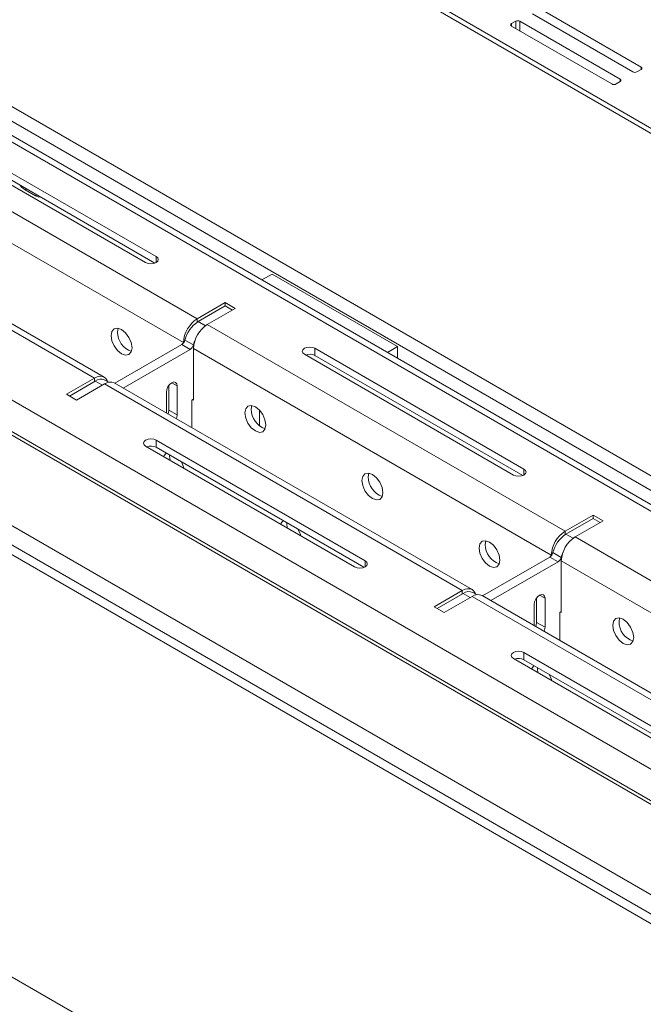
# Model space of a CAD drawing. Units: inches. Extents: x 0 to 297, y 0 to 210.
# Drawn here: x 231 to 239, y 123 to 134 of the extents above; entities that cross this region are included whole.
import ezdxf

# ---------------------------------------------------------------- set-up
doc = ezdxf.new("R2010")
doc.units = ezdxf.units.IN
doc.header["$MEASUREMENT"] = 0

# ---------------------------------------------------------------- blocks, each defined once
blk = doc.blocks.new('block 16')
at = {"color": 7, "lineweight": 9, "true_color": 0xffffff}
blk.add_lwpolyline([(232.505, 130.268), (232.462, 130.293)], dxfattribs=at)
blk = doc.blocks.new('block 22')
at = {"color": 7, "lineweight": 9, "true_color": 0xffffff}
blk.add_lwpolyline([(236.653, 127.874), (236.611, 127.898)], dxfattribs=at)
blk = doc.blocks.new('block 24')
at = {"color": 7, "lineweight": 9, "true_color": 0xffffff}
blk.add_lwpolyline([(248.229, 123.341), (230.987, 133.295)], dxfattribs=at)
blk = doc.blocks.new('block 26')
at = {"color": 7, "lineweight": 9, "true_color": 0xffffff}
blk.add_lwpolyline([(240.749, 125.536), (236.714, 127.865)], dxfattribs=at)
blk = doc.blocks.new('block 27')
at = {"color": 7, "lineweight": 9, "true_color": 0xffffff}
blk.add_lwpolyline([(236.601, 127.931), (232.566, 130.26)], dxfattribs=at)
blk = doc.blocks.new('block 28')
at = {"color": 7, "lineweight": 9, "true_color": 0xffffff}
blk.add_lwpolyline([(232.453, 130.325), (229.258, 132.17)], dxfattribs=at)
blk = doc.blocks.new('block 106')
at = {"color": 7, "lineweight": 9, "true_color": 0xffffff}
blk.add_lwpolyline([(233.154, 129.921), (233.154, 130.157)], dxfattribs=at)
blk = doc.blocks.new('block 107')
at = {"color": 7, "lineweight": 9, "true_color": 0xffffff}
blk.add_lwpolyline([(233.276, 129.901), (233.272, 129.871), (233.266, 129.856)], dxfattribs=at)
blk = doc.blocks.new('block 108')
at = {"color": 7, "lineweight": 9, "true_color": 0xffffff}
blk.add_lwpolyline([(233.276, 130.227), (233.276, 129.901)], dxfattribs=at)
blk = doc.blocks.new('block 109')
at = {"color": 7, "lineweight": 9, "true_color": 0xffffff}
blk.add_lwpolyline([(233.154, 130.157), (233.158, 130.186), (233.172, 130.217), (233.191, 130.244), (233.215, 130.263), (233.238, 130.271), (233.258, 130.267), (233.272, 130.252), (233.276, 130.227)], dxfattribs=at)
blk = doc.blocks.new('block 110')
at = {"color": 7, "lineweight": 9, "true_color": 0xffffff}
blk.add_lwpolyline([(232.667, 130.202), (233.423, 130.639)], dxfattribs=at)
blk = doc.blocks.new('block 111')
at = {"color": 7, "lineweight": 9, "true_color": 0xffffff}
blk.add_open_spline([(233.423, 130.639), (233.441, 130.65), (233.453, 130.668), (233.459, 130.689)], degree=3, dxfattribs=at)
blk = doc.blocks.new('block 112')
at = {"color": 7, "lineweight": 9, "true_color": 0xffffff}
blk.add_open_spline([(233.482, 130.753), (233.472, 130.733), (233.464, 130.711), (233.459, 130.689)], degree=3, dxfattribs=at)
blk = doc.blocks.new('block 113')
at = {"color": 7, "lineweight": 9, "true_color": 0xffffff}
blk.add_lwpolyline([(233.46, 130.078), (233.441, 130.067)], dxfattribs=at)
blk = doc.blocks.new('block 114')
at = {"color": 7, "lineweight": 9, "true_color": 0xffffff}
blk.add_lwpolyline([(233.441, 130.067), (233.441, 129.755)], dxfattribs=at)
blk = doc.blocks.new('block 115')
at = {"color": 7, "lineweight": 9, "true_color": 0xffffff}
blk.add_lwpolyline([(232.352, 130.282), (232.06, 130.113)], dxfattribs=at)
blk = doc.blocks.new('block 116')
at = {"color": 7, "lineweight": 9, "true_color": 0xffffff}
blk.add_open_spline([(232.462, 130.293), (232.426, 130.31), (232.384, 130.305), (232.352, 130.282)], degree=3, dxfattribs=at)
blk = doc.blocks.new('block 117')
at = {"color": 7, "lineweight": 9, "true_color": 0xffffff}
blk.add_lwpolyline([(233.423, 130.639), (233.328, 130.693)], dxfattribs=at)
blk = doc.blocks.new('block 118')
at = {"color": 7, "lineweight": 9, "true_color": 0xffffff}
blk.add_lwpolyline([(232.572, 130.256), (233.328, 130.693)], dxfattribs=at)
blk = doc.blocks.new('block 119')
at = {"color": 7, "lineweight": 9, "true_color": 0xffffff}
blk.add_lwpolyline([(233.364, 130.743), (233.459, 130.689)], dxfattribs=at)
blk = doc.blocks.new('block 120')
at = {"color": 7, "lineweight": 9, "true_color": 0xffffff}
blk.add_open_spline([(233.512, 130.951), (233.438, 130.903), (233.385, 130.829), (233.364, 130.743)], degree=3, dxfattribs=at)
blk = doc.blocks.new('block 121')
at = {"color": 7, "lineweight": 9, "true_color": 0xffffff}
blk.add_open_spline([(233.328, 130.693), (233.347, 130.705), (233.359, 130.723), (233.364, 130.743)], degree=3, dxfattribs=at)
blk = doc.blocks.new('block 122')
at = {"color": 7, "lineweight": 9, "true_color": 0xffffff}
blk.add_lwpolyline([(233.899, 131.082), (233.818, 131.128)], dxfattribs=at)
blk = doc.blocks.new('block 123')
at = {"color": 7, "lineweight": 9, "true_color": 0xffffff}
blk.add_lwpolyline([(233.512, 130.951), (233.818, 131.128)], dxfattribs=at)
blk = doc.blocks.new('block 124')
at = {"color": 7, "lineweight": 9, "true_color": 0xffffff}
blk.add_lwpolyline([(233.276, 129.901), (233.182, 129.955)], dxfattribs=at)
blk = doc.blocks.new('block 125')
at = {"color": 7, "lineweight": 9, "true_color": 0xffffff}
blk.add_lwpolyline([(233.182, 130.233), (233.182, 129.955)], dxfattribs=at)
blk = doc.blocks.new('block 126')
at = {"color": 7, "lineweight": 9, "true_color": 0xffffff}
blk.add_lwpolyline([(233.182, 129.955), (233.177, 129.925), (233.172, 129.91)], dxfattribs=at)
blk = doc.blocks.new('block 165')
at = {"color": 7, "lineweight": 9, "true_color": 0xffffff}
blk.add_lwpolyline([(226.12, 140.291), (248.229, 127.528)], dxfattribs=at)
blk = doc.blocks.new('block 167')
at = {"color": 7, "lineweight": 9, "true_color": 0xffffff}
blk.add_lwpolyline([(248.229, 123.664), (230.268, 134.032)], dxfattribs=at)
blk = doc.blocks.new('block 171')
at = {"color": 7, "lineweight": 9, "true_color": 0xffffff}
blk.add_lwpolyline([(248.135, 120.017), (227.063, 132.181)], dxfattribs=at)
blk = doc.blocks.new('block 174')
at = {"color": 7, "lineweight": 9, "true_color": 0xffffff}
blk.add_lwpolyline([(248.229, 123.5), (230.268, 133.869)], dxfattribs=at)
blk = doc.blocks.new('block 215')
at = {"color": 7, "lineweight": 9, "true_color": 0xffffff}
blk.add_lwpolyline([(237.302, 127.526), (237.302, 127.762)], dxfattribs=at)
blk = doc.blocks.new('block 216')
at = {"color": 7, "lineweight": 9, "true_color": 0xffffff}
blk.add_lwpolyline([(237.425, 127.506), (237.42, 127.476), (237.414, 127.461)], dxfattribs=at)
blk = doc.blocks.new('block 217')
at = {"color": 7, "lineweight": 9, "true_color": 0xffffff}
blk.add_lwpolyline([(237.425, 127.833), (237.425, 127.506)], dxfattribs=at)
blk = doc.blocks.new('block 218')
at = {"color": 7, "lineweight": 9, "true_color": 0xffffff}
blk.add_lwpolyline([(237.302, 127.762), (237.306, 127.792), (237.32, 127.822), (237.34, 127.849), (237.363, 127.868), (237.387, 127.876), (237.407, 127.872), (237.42, 127.857), (237.425, 127.833)], dxfattribs=at)
blk = doc.blocks.new('block 219')
at = {"color": 7, "lineweight": 9, "true_color": 0xffffff}
blk.add_lwpolyline([(236.815, 127.807), (237.571, 128.244)], dxfattribs=at)
blk = doc.blocks.new('block 220')
at = {"color": 7, "lineweight": 9, "true_color": 0xffffff}
blk.add_open_spline([(237.571, 128.244), (237.589, 128.256), (237.602, 128.273), (237.607, 128.294)], degree=3, dxfattribs=at)
blk = doc.blocks.new('block 221')
at = {"color": 7, "lineweight": 9, "true_color": 0xffffff}
blk.add_open_spline([(237.63, 128.358), (237.62, 128.338), (237.612, 128.316), (237.607, 128.294)], degree=3, dxfattribs=at)
blk = doc.blocks.new('block 222')
at = {"color": 7, "lineweight": 9, "true_color": 0xffffff}
blk.add_lwpolyline([(237.608, 127.683), (237.59, 127.672)], dxfattribs=at)
blk = doc.blocks.new('block 223')
at = {"color": 7, "lineweight": 9, "true_color": 0xffffff}
blk.add_lwpolyline([(237.59, 127.672), (237.59, 127.36)], dxfattribs=at)
blk = doc.blocks.new('block 224')
at = {"color": 7, "lineweight": 9, "true_color": 0xffffff}
blk.add_lwpolyline([(236.501, 127.887), (236.208, 127.718)], dxfattribs=at)
blk = doc.blocks.new('block 225')
at = {"color": 7, "lineweight": 9, "true_color": 0xffffff}
blk.add_open_spline([(236.611, 127.898), (236.575, 127.915), (236.532, 127.911), (236.501, 127.887)], degree=3, dxfattribs=at)
blk = doc.blocks.new('block 226')
at = {"color": 7, "lineweight": 9, "true_color": 0xffffff}
blk.add_lwpolyline([(237.571, 128.244), (237.477, 128.298)], dxfattribs=at)
blk = doc.blocks.new('block 227')
at = {"color": 7, "lineweight": 9, "true_color": 0xffffff}
blk.add_lwpolyline([(236.72, 127.862), (237.477, 128.298)], dxfattribs=at)
blk = doc.blocks.new('block 228')
at = {"color": 7, "lineweight": 9, "true_color": 0xffffff}
blk.add_lwpolyline([(237.513, 128.349), (237.607, 128.294)], dxfattribs=at)
blk = doc.blocks.new('block 229')
at = {"color": 7, "lineweight": 9, "true_color": 0xffffff}
blk.add_open_spline([(237.66, 128.556), (237.586, 128.509), (237.533, 128.434), (237.513, 128.349)], degree=3, dxfattribs=at)
blk = doc.blocks.new('block 230')
at = {"color": 7, "lineweight": 9, "true_color": 0xffffff}
blk.add_open_spline([(237.477, 128.298), (237.495, 128.31), (237.508, 128.328), (237.513, 128.349)], degree=3, dxfattribs=at)
blk = doc.blocks.new('block 231')
at = {"color": 7, "lineweight": 9, "true_color": 0xffffff}
blk.add_lwpolyline([(238.047, 128.687), (237.967, 128.733)], dxfattribs=at)
blk = doc.blocks.new('block 232')
at = {"color": 7, "lineweight": 9, "true_color": 0xffffff}
blk.add_lwpolyline([(237.66, 128.556), (237.967, 128.733)], dxfattribs=at)
blk = doc.blocks.new('block 233')
at = {"color": 7, "lineweight": 9, "true_color": 0xffffff}
blk.add_lwpolyline([(237.425, 127.506), (237.33, 127.56)], dxfattribs=at)
blk = doc.blocks.new('block 234')
at = {"color": 7, "lineweight": 9, "true_color": 0xffffff}
blk.add_lwpolyline([(237.33, 127.838), (237.33, 127.56)], dxfattribs=at)
blk = doc.blocks.new('block 235')
at = {"color": 7, "lineweight": 9, "true_color": 0xffffff}
blk.add_lwpolyline([(237.33, 127.56), (237.326, 127.531), (237.32, 127.516)], dxfattribs=at)
blk = doc.blocks.new('block 236')
at = {"color": 7, "lineweight": 9, "true_color": 0xffffff}
blk.add_lwpolyline([(228.36, 131.83), (247.527, 120.765)], dxfattribs=at)
blk = doc.blocks.new('block 237')
at = {"color": 7, "lineweight": 9, "true_color": 0xffffff}
blk.add_lwpolyline([(228.204, 131.561), (247.371, 120.496)], dxfattribs=at)
blk = doc.blocks.new('block 246')
at = {"color": 7, "lineweight": 9, "true_color": 0xffffff}
blk.add_lwpolyline([(232.343, 130.315), (232.027, 130.132)], dxfattribs=at)
blk = doc.blocks.new('block 247')
at = {"color": 7, "lineweight": 9, "true_color": 0xffffff}
blk.add_lwpolyline([(232.027, 130.132), (232.14, 130.067)], dxfattribs=at)
blk = doc.blocks.new('block 248')
at = {"color": 7, "lineweight": 9, "true_color": 0xffffff}
blk.add_lwpolyline([(232.14, 130.067), (232.456, 130.249)], dxfattribs=at)
blk = doc.blocks.new('block 249')
at = {"color": 7, "lineweight": 9, "true_color": 0xffffff}
blk.add_lwpolyline([(232.456, 130.249), (236.491, 127.92)], dxfattribs=at)
blk = doc.blocks.new('block 250')
at = {"color": 7, "lineweight": 9, "true_color": 0xffffff}
blk.add_lwpolyline([(236.491, 127.92), (236.175, 127.737)], dxfattribs=at)
blk = doc.blocks.new('block 251')
at = {"color": 7, "lineweight": 9, "true_color": 0xffffff}
blk.add_lwpolyline([(236.175, 127.737), (236.288, 127.672)], dxfattribs=at)
blk = doc.blocks.new('block 252')
at = {"color": 7, "lineweight": 9, "true_color": 0xffffff}
blk.add_lwpolyline([(236.288, 127.672), (236.604, 127.854)], dxfattribs=at)
blk = doc.blocks.new('block 253')
at = {"color": 7, "lineweight": 9, "true_color": 0xffffff}
blk.add_lwpolyline([(236.604, 127.854), (240.64, 125.525)], dxfattribs=at)
blk = doc.blocks.new('block 262')
at = {"color": 7, "lineweight": 9, "true_color": 0xffffff}
blk.add_lwpolyline([(229.038, 132.222), (232.343, 130.315)], dxfattribs=at)
blk = doc.blocks.new('block 263')
at = {"color": 7, "lineweight": 9, "true_color": 0xffffff}
blk.add_lwpolyline([(235.395, 128.256), (233.038, 129.617)], dxfattribs=at)
blk = doc.blocks.new('block 264')
at = {"color": 7, "lineweight": 9, "true_color": 0xffffff}
blk.add_lwpolyline([(233.038, 129.617), (233.011, 129.627), (232.979, 129.631), (232.947, 129.627), (232.92, 129.617), (232.902, 129.601), (232.896, 129.582), (232.902, 129.564), (232.92, 129.549)], dxfattribs=at)
blk = doc.blocks.new('block 265')
at = {"color": 7, "lineweight": 9, "true_color": 0xffffff}
blk.add_lwpolyline([(232.92, 129.549), (235.277, 128.188)], dxfattribs=at)
blk = doc.blocks.new('block 266')
at = {"color": 7, "lineweight": 9, "true_color": 0xffffff}
blk.add_lwpolyline([(235.277, 128.188), (235.304, 128.177), (235.336, 128.174), (235.368, 128.177), (235.395, 128.188), (235.413, 128.203), (235.42, 128.222), (235.413, 128.24), (235.395, 128.256)], dxfattribs=at)
blk = doc.blocks.new('block 271')
at = {"color": 7, "lineweight": 9, "true_color": 0xffffff}
blk.add_lwpolyline([(237.187, 127.222), (237.159, 127.232), (237.128, 127.236), (237.096, 127.232), (237.069, 127.222), (237.05, 127.206), (237.044, 127.188), (237.05, 127.169), (237.069, 127.154)], dxfattribs=at)
blk = doc.blocks.new('block 272')
at = {"color": 7, "lineweight": 9, "true_color": 0xffffff}
blk.add_lwpolyline([(237.069, 127.154), (239.426, 125.793)], dxfattribs=at)
blk = doc.blocks.new('block 274')
at = {"color": 7, "lineweight": 9, "true_color": 0xffffff}
blk.add_lwpolyline([(239.543, 125.861), (237.187, 127.222)], dxfattribs=at)
blk = doc.blocks.new('block 285')
at = {"color": 7, "lineweight": 9, "true_color": 0xffffff}
blk.add_lwpolyline([(237.499, 126.905), (237.496, 126.918), (237.471, 126.976)], dxfattribs=at)
blk = doc.blocks.new('block 286')
at = {"color": 7, "lineweight": 9, "true_color": 0xffffff}
blk.add_open_spline([(237.303, 127.073), (237.289, 127.065), (237.279, 127.051), (237.274, 127.035)], degree=3, dxfattribs=at)
blk = doc.blocks.new('block 287')
at = {"color": 7, "lineweight": 9, "true_color": 0xffffff}
blk.add_lwpolyline([(233.351, 129.3), (233.347, 129.313), (233.323, 129.371)], dxfattribs=at)
blk = doc.blocks.new('block 288')
at = {"color": 7, "lineweight": 9, "true_color": 0xffffff}
blk.add_open_spline([(233.155, 129.468), (233.141, 129.459), (233.131, 129.446), (233.126, 129.43)], degree=3, dxfattribs=at)
blk = doc.blocks.new('block 289')
at = {"color": 7, "lineweight": 9, "true_color": 0xffffff}
blk.add_lwpolyline([(234.671, 128.538), (234.667, 128.551), (234.642, 128.609)], dxfattribs=at)
blk = doc.blocks.new('block 290')
at = {"color": 7, "lineweight": 9, "true_color": 0xffffff}
blk.add_open_spline([(234.475, 128.706), (234.461, 128.698), (234.45, 128.684), (234.446, 128.668)], degree=3, dxfattribs=at)
blk = doc.blocks.new('block 309')
at = {"color": 7, "lineweight": 9, "true_color": 0xffffff}
blk.add_lwpolyline([(237.187, 129.29), (234.829, 130.651)], dxfattribs=at)
blk = doc.blocks.new('block 310')
at = {"color": 7, "lineweight": 9, "true_color": 0xffffff}
blk.add_lwpolyline([(234.829, 130.651), (234.803, 130.661), (234.771, 130.665), (234.738, 130.661), (234.712, 130.651), (234.694, 130.635), (234.687, 130.617), (234.694, 130.598), (234.712, 130.583)], dxfattribs=at)
blk = doc.blocks.new('block 311')
at = {"color": 7, "lineweight": 9, "true_color": 0xffffff}
blk.add_lwpolyline([(234.712, 130.583), (237.069, 129.222)], dxfattribs=at)
blk = doc.blocks.new('block 312')
at = {"color": 7, "lineweight": 9, "true_color": 0xffffff}
blk.add_lwpolyline([(237.069, 129.222), (237.096, 129.212), (237.128, 129.208), (237.159, 129.212), (237.187, 129.222), (237.204, 129.238), (237.211, 129.256), (237.204, 129.274), (237.187, 129.29)], dxfattribs=at)
blk = doc.blocks.new('block 313')
at = {"color": 7, "lineweight": 9, "true_color": 0xffffff}
blk.add_lwpolyline([(233.038, 131.685), (231.388, 132.637)], dxfattribs=at)
blk = doc.blocks.new('block 315')
at = {"color": 7, "lineweight": 9, "true_color": 0xffffff}
blk.add_lwpolyline([(231.27, 132.569), (232.92, 131.617)], dxfattribs=at)
blk = doc.blocks.new('block 316')
at = {"color": 7, "lineweight": 9, "true_color": 0xffffff}
blk.add_lwpolyline([(232.92, 131.617), (232.947, 131.606), (232.979, 131.603), (233.011, 131.606), (233.038, 131.617), (233.056, 131.632), (233.062, 131.651), (233.056, 131.669), (233.038, 131.685)], dxfattribs=at)
blk = doc.blocks.new('block 317')
at = {"color": 7, "lineweight": 9, "true_color": 0xffffff}
blk.add_lwpolyline([(237.764, 128.524), (238.08, 128.706)], dxfattribs=at)
blk = doc.blocks.new('block 318')
at = {"color": 7, "lineweight": 9, "true_color": 0xffffff}
blk.add_lwpolyline([(238.08, 128.706), (237.967, 128.771)], dxfattribs=at)
blk = doc.blocks.new('block 319')
at = {"color": 7, "lineweight": 9, "true_color": 0xffffff}
blk.add_lwpolyline([(237.967, 128.771), (237.651, 128.589)], dxfattribs=at)
blk = doc.blocks.new('block 320')
at = {"color": 7, "lineweight": 9, "true_color": 0xffffff}
blk.add_lwpolyline([(233.616, 130.919), (237.651, 128.589)], dxfattribs=at)
blk = doc.blocks.new('block 321')
at = {"color": 7, "lineweight": 9, "true_color": 0xffffff}
blk.add_lwpolyline([(233.616, 130.919), (233.931, 131.101)], dxfattribs=at)
blk = doc.blocks.new('block 322')
at = {"color": 7, "lineweight": 9, "true_color": 0xffffff}
blk.add_lwpolyline([(233.931, 131.101), (233.818, 131.166)], dxfattribs=at)
blk = doc.blocks.new('block 323')
at = {"color": 7, "lineweight": 9, "true_color": 0xffffff}
blk.add_lwpolyline([(233.818, 131.166), (233.502, 130.984)], dxfattribs=at)
blk = doc.blocks.new('block 324')
at = {"color": 7, "lineweight": 9, "true_color": 0xffffff}
blk.add_lwpolyline([(230.198, 132.892), (233.502, 130.984)], dxfattribs=at)
blk = doc.blocks.new('block 332')
at = {"color": 7, "lineweight": 9, "true_color": 0xffffff}
blk.add_lwpolyline([(237.764, 128.524), (241.799, 126.194)], dxfattribs=at)
blk = doc.blocks.new('block 340')
at = {"color": 7, "lineweight": 9, "true_color": 0xffffff}
blk.add_lwpolyline([(236.915, 128.263), (236.906, 128.32), (236.881, 128.379), (236.843, 128.43), (236.798, 128.467), (236.752, 128.482), (236.714, 128.475), (236.689, 128.446), (236.68, 128.399), (236.689, 128.341), (236.714, 128.282), (236.752, 128.231), (236.798, 128.195), (236.843, 128.179), (236.881, 128.186), (236.906, 128.216), (236.915, 128.263)], dxfattribs=at)
blk = doc.blocks.new('block 341')
at = {"color": 7, "lineweight": 9, "true_color": 0xffffff}
blk.add_lwpolyline([(235.596, 129.025), (235.587, 129.082), (235.561, 129.141), (235.523, 129.192), (235.477, 129.229), (235.433, 129.244), (235.394, 129.237), (235.369, 129.207), (235.36, 129.161), (235.369, 129.103), (235.394, 129.044), (235.433, 128.993), (235.477, 128.956), (235.523, 128.941), (235.561, 128.948), (235.587, 128.978), (235.596, 129.025)], dxfattribs=at)
blk = doc.blocks.new('block 342')
at = {"color": 7, "lineweight": 9, "true_color": 0xffffff}
blk.add_lwpolyline([(234.275, 129.787), (234.266, 129.844), (234.241, 129.903), (234.203, 129.954), (234.158, 129.991), (234.112, 130.006), (234.074, 129.999), (234.049, 129.97), (234.04, 129.923), (234.049, 129.865), (234.074, 129.806), (234.112, 129.755), (234.158, 129.719), (234.203, 129.703), (234.241, 129.71), (234.266, 129.74), (234.275, 129.787)], dxfattribs=at)
blk = doc.blocks.new('block 343')
at = {"color": 7, "lineweight": 9, "true_color": 0xffffff}
blk.add_lwpolyline([(238.424, 127.392), (238.415, 127.449), (238.389, 127.508), (238.351, 127.559), (238.306, 127.596), (238.261, 127.612), (238.223, 127.604), (238.197, 127.575), (238.188, 127.528), (238.197, 127.471), (238.223, 127.412), (238.261, 127.36), (238.306, 127.324), (238.351, 127.308), (238.389, 127.315), (238.415, 127.345), (238.424, 127.392)], dxfattribs=at)
blk = doc.blocks.new('block 345')
at = {"color": 7, "lineweight": 9, "true_color": 0xffffff}
blk.add_lwpolyline([(232.767, 130.657), (232.758, 130.715), (232.732, 130.774), (232.694, 130.825), (232.649, 130.861), (232.604, 130.877), (232.566, 130.87), (232.54, 130.84), (232.531, 130.793), (232.54, 130.736), (232.566, 130.677), (232.604, 130.626), (232.649, 130.589), (232.694, 130.574), (232.732, 130.581), (232.758, 130.61), (232.767, 130.657)], dxfattribs=at)
blk = doc.blocks.new('block 347')
at = {"color": 7, "lineweight": 9, "true_color": 0xffffff}
blk.add_lwpolyline([(230.198, 132.532), (233.347, 130.715)], dxfattribs=at)
blk = doc.blocks.new('block 348')
at = {"color": 7, "lineweight": 9, "true_color": 0xffffff}
blk.add_lwpolyline([(233.347, 130.715), (233.347, 130.709)], dxfattribs=at)
blk = doc.blocks.new('block 349')
at = {"color": 7, "lineweight": 9, "true_color": 0xffffff}
blk.add_lwpolyline([(233.46, 130.067), (233.451, 130.072)], dxfattribs=at)
blk = doc.blocks.new('block 350')
at = {"color": 7, "lineweight": 9, "true_color": 0xffffff}
blk.add_lwpolyline([(233.46, 130.067), (233.46, 130.649)], dxfattribs=at)
blk = doc.blocks.new('block 351')
at = {"color": 7, "lineweight": 9, "true_color": 0xffffff}
blk.add_lwpolyline([(233.46, 130.649), (237.495, 128.32)], dxfattribs=at)
blk = doc.blocks.new('block 352')
at = {"color": 7, "lineweight": 9, "true_color": 0xffffff}
blk.add_lwpolyline([(237.495, 128.32), (237.495, 128.314)], dxfattribs=at)
blk = doc.blocks.new('block 353')
at = {"color": 7, "lineweight": 9, "true_color": 0xffffff}
blk.add_lwpolyline([(237.608, 127.672), (237.599, 127.677)], dxfattribs=at)
blk = doc.blocks.new('block 354')
at = {"color": 7, "lineweight": 9, "true_color": 0xffffff}
blk.add_lwpolyline([(237.608, 127.672), (237.608, 128.255)], dxfattribs=at)
blk = doc.blocks.new('block 355')
at = {"color": 7, "lineweight": 9, "true_color": 0xffffff}
blk.add_lwpolyline([(237.608, 128.255), (241.643, 125.925)], dxfattribs=at)
blk = doc.blocks.new('block 364')
at = {"color": 7, "lineweight": 9, "true_color": 0xffffff}
blk.add_lwpolyline([(231.56, 132.437), (231.522, 132.468), (231.506, 132.488)], dxfattribs=at)
blk = doc.blocks.new('block 365')
at = {"color": 7, "lineweight": 9, "true_color": 0xffffff}
blk.add_lwpolyline([(231.678, 132.369), (231.56, 132.437)], dxfattribs=at)
blk = doc.blocks.new('block 366')
at = {"color": 7, "lineweight": 9, "true_color": 0xffffff}
blk.add_lwpolyline([(231.733, 132.357), (231.716, 132.356), (231.678, 132.369)], dxfattribs=at)
blk = doc.blocks.new('block 389')
at = {"color": 7, "lineweight": 9, "true_color": 0xffffff}
blk.add_open_spline([(236.714, 127.865), (236.678, 127.882), (236.636, 127.877), (236.604, 127.854)], degree=3, dxfattribs=at)
blk = doc.blocks.new('block 392')
at = {"color": 7, "lineweight": 9, "true_color": 0xffffff}
blk.add_lwpolyline([(237.187, 127.14), (237.187, 127.222)], dxfattribs=at)
blk = doc.blocks.new('block 393')
at = {"color": 7, "lineweight": 9, "true_color": 0xffffff}
blk.add_lwpolyline([(239.531, 125.787), (237.187, 127.14)], dxfattribs=at)
blk = doc.blocks.new('block 395')
at = {"color": 7, "lineweight": 9, "true_color": 0xffffff}
blk.add_open_spline([(237.764, 128.524), (237.671, 128.465), (237.613, 128.364), (237.608, 128.255)], degree=3, dxfattribs=at)
blk = doc.blocks.new('block 401')
at = {"color": 7, "lineweight": 9, "true_color": 0xffffff}
blk.add_open_spline([(237.187, 127.14), (237.154, 127.157), (237.116, 127.159), (237.081, 127.146)], degree=3, dxfattribs=at)
blk = doc.blocks.new('block 404')
at = {"color": 7, "lineweight": 9, "true_color": 0xffffff}
blk.add_lwpolyline([(237.345, 126.994), (237.34, 127.038), (237.34, 127.051)], dxfattribs=at)
blk = doc.blocks.new('block 405')
at = {"color": 7, "lineweight": 9, "true_color": 0xffffff}
blk.add_lwpolyline([(236.639, 127.882), (236.635, 127.892), (236.621, 127.915), (236.601, 127.931), (236.577, 127.939), (236.551, 127.941), (236.522, 127.934), (236.491, 127.92)], dxfattribs=at)
blk = doc.blocks.new('block 406')
at = {"color": 7, "lineweight": 9, "true_color": 0xffffff}
blk.add_open_spline([(232.566, 130.26), (232.53, 130.276), (232.488, 130.272), (232.456, 130.249)], degree=3, dxfattribs=at)
blk = doc.blocks.new('block 407')
at = {"color": 7, "lineweight": 9, "true_color": 0xffffff}
blk.add_lwpolyline([(238.259, 127.569), (238.266, 127.611)], dxfattribs=at)
blk = doc.blocks.new('block 408')
at = {"color": 7, "lineweight": 9, "true_color": 0xffffff}
blk.add_open_spline([(238.259, 127.569), (238.259, 127.469), (238.323, 127.381), (238.417, 127.35)], degree=3, dxfattribs=at)
blk = doc.blocks.new('block 410')
at = {"color": 7, "lineweight": 9, "true_color": 0xffffff}
blk.add_lwpolyline([(233.038, 129.535), (233.038, 129.617)], dxfattribs=at)
blk = doc.blocks.new('block 411')
at = {"color": 7, "lineweight": 9, "true_color": 0xffffff}
blk.add_lwpolyline([(235.382, 128.182), (233.038, 129.535)], dxfattribs=at)
blk = doc.blocks.new('block 412')
at = {"color": 7, "lineweight": 9, "true_color": 0xffffff}
blk.add_open_spline([(237.651, 128.589), (237.558, 128.53), (237.5, 128.43), (237.495, 128.32)], degree=3, dxfattribs=at)
blk = doc.blocks.new('block 413')
at = {"color": 7, "lineweight": 9, "true_color": 0xffffff}
blk.add_open_spline([(233.616, 130.919), (233.523, 130.86), (233.465, 130.759), (233.46, 130.649)], degree=3, dxfattribs=at)
blk = doc.blocks.new('block 414')
at = {"color": 7, "lineweight": 9, "true_color": 0xffffff}
blk.add_lwpolyline([(237.967, 128.733), (237.967, 128.771)], dxfattribs=at)
blk = doc.blocks.new('block 415')
at = {"color": 7, "lineweight": 9, "true_color": 0xffffff}
blk.add_lwpolyline([(236.75, 128.44), (236.757, 128.482)], dxfattribs=at)
blk = doc.blocks.new('block 416')
at = {"color": 7, "lineweight": 9, "true_color": 0xffffff}
blk.add_open_spline([(236.75, 128.44), (236.751, 128.34), (236.814, 128.252), (236.908, 128.22)], degree=3, dxfattribs=at)
blk = doc.blocks.new('block 417')
at = {"color": 7, "lineweight": 9, "true_color": 0xffffff}
blk.add_lwpolyline([(234.517, 128.627), (234.511, 128.671), (234.512, 128.684)], dxfattribs=at)
blk = doc.blocks.new('block 418')
at = {"color": 7, "lineweight": 9, "true_color": 0xffffff}
blk.add_lwpolyline([(234.829, 130.569), (234.829, 130.651)], dxfattribs=at)
blk = doc.blocks.new('block 419')
at = {"color": 7, "lineweight": 9, "true_color": 0xffffff}
blk.add_lwpolyline([(237.173, 129.216), (234.829, 130.569)], dxfattribs=at)
blk = doc.blocks.new('block 420')
at = {"color": 7, "lineweight": 9, "true_color": 0xffffff}
blk.add_open_spline([(233.038, 129.535), (233.006, 129.551), (232.967, 129.554), (232.933, 129.541)], degree=3, dxfattribs=at)
blk = doc.blocks.new('block 421')
at = {"color": 7, "lineweight": 9, "true_color": 0xffffff}
blk.add_lwpolyline([(235.431, 129.201), (235.437, 129.244)], dxfattribs=at)
blk = doc.blocks.new('block 422')
at = {"color": 7, "lineweight": 9, "true_color": 0xffffff}
blk.add_open_spline([(235.431, 129.201), (235.431, 129.102), (235.494, 129.014), (235.588, 128.982)], degree=3, dxfattribs=at)
blk = doc.blocks.new('block 423')
at = {"color": 7, "lineweight": 9, "true_color": 0xffffff}
blk.add_lwpolyline([(233.197, 129.389), (233.191, 129.433), (233.192, 129.446)], dxfattribs=at)
blk = doc.blocks.new('block 424')
at = {"color": 7, "lineweight": 9, "true_color": 0xffffff}
blk.add_lwpolyline([(232.491, 130.276), (232.486, 130.287), (232.472, 130.309), (232.453, 130.325), (232.429, 130.334), (232.402, 130.335), (232.373, 130.329), (232.343, 130.315)], dxfattribs=at)
blk = doc.blocks.new('block 425')
at = {"color": 7, "lineweight": 9, "true_color": 0xffffff}
blk.add_lwpolyline([(234.11, 129.963), (234.118, 130.006)], dxfattribs=at)
blk = doc.blocks.new('block 426')
at = {"color": 7, "lineweight": 9, "true_color": 0xffffff}
blk.add_open_spline([(234.11, 129.963), (234.111, 129.864), (234.175, 129.776), (234.269, 129.744)], degree=3, dxfattribs=at)
blk = doc.blocks.new('block 427')
at = {"color": 7, "lineweight": 9, "true_color": 0xffffff}
blk.add_open_spline([(234.829, 130.569), (234.797, 130.586), (234.759, 130.588), (234.725, 130.575)], degree=3, dxfattribs=at)
blk = doc.blocks.new('block 430')
at = {"color": 7, "lineweight": 9, "true_color": 0xffffff}
blk.add_open_spline([(233.502, 130.984), (233.41, 130.925), (233.352, 130.824), (233.347, 130.715)], degree=3, dxfattribs=at)
blk = doc.blocks.new('block 432')
at = {"color": 7, "lineweight": 9, "true_color": 0xffffff}
blk.add_lwpolyline([(233.818, 131.128), (233.818, 131.166)], dxfattribs=at)
blk = doc.blocks.new('block 433')
at = {"color": 7, "lineweight": 9, "true_color": 0xffffff}
blk.add_lwpolyline([(232.602, 130.834), (232.609, 130.877)], dxfattribs=at)
blk = doc.blocks.new('block 434')
at = {"color": 7, "lineweight": 9, "true_color": 0xffffff}
blk.add_open_spline([(232.602, 130.834), (232.603, 130.735), (232.666, 130.647), (232.76, 130.615)], degree=3, dxfattribs=at)
blk = doc.blocks.new('block 438')
at = {"color": 7, "lineweight": 9, "true_color": 0xffffff}
blk.add_lwpolyline([(233.025, 131.611), (231.388, 132.556)], dxfattribs=at)
blk = doc.blocks.new('block 442')
at = {"color": 7, "lineweight": 9, "true_color": 0xffffff}
blk.add_lwpolyline([(235.646, 130.605), (235.761, 130.671)], dxfattribs=at)
blk = doc.blocks.new('block 443')
at = {"color": 7, "lineweight": 9, "true_color": 0xffffff}
blk.add_lwpolyline([(234.232, 131.421), (234.346, 131.487)], dxfattribs=at)
blk = doc.blocks.new('block 444')
at = {"color": 7, "lineweight": 9, "true_color": 0xffffff}
blk.add_lwpolyline([(235.761, 130.671), (234.346, 131.487)], dxfattribs=at)
blk = doc.blocks.new('block 445')
at = {"color": 7, "lineweight": 9, "true_color": 0xffffff}
blk.add_lwpolyline([(234.205, 129.952), (234.205, 129.776)], dxfattribs=at)
blk = doc.blocks.new('block 446')
at = {"color": 7, "lineweight": 9, "true_color": 0xffffff}
blk.add_lwpolyline([(235.761, 130.539), (235.761, 130.671)], dxfattribs=at)
blk = doc.blocks.new('block 447')
at = {"color": 7, "lineweight": 9, "true_color": 0xffffff}
blk.add_lwpolyline([(248.229, 118.616), (214.37, 138.162)], dxfattribs=at)
blk = doc.blocks.new('block 449')
at = {"color": 7, "lineweight": 9, "true_color": 0xffffff}
blk.add_lwpolyline([(214.37, 138.271), (248.229, 118.725)], dxfattribs=at)
blk = doc.blocks.new('block 451')
at = {"color": 7, "lineweight": 9, "true_color": 0xffffff}
blk.add_lwpolyline([(248.229, 118.943), (214.559, 138.38)], dxfattribs=at)
blk = doc.blocks.new('block 738')
at = {"color": 7, "lineweight": 9, "true_color": 0xffffff}
blk.add_lwpolyline([(214.205, 133.495), (248.229, 113.853)], dxfattribs=at)
blk = doc.blocks.new('block 740')
at = {"color": 7, "lineweight": 9, "true_color": 0xffffff}
blk.add_lwpolyline([(248.229, 127.582), (226.097, 140.359)], dxfattribs=at)
blk = doc.blocks.new('block 776')
at = {"color": 7, "lineweight": 9, "true_color": 0xffffff}
blk.add_lwpolyline([(237.094, 134.337), (237.047, 134.31)], dxfattribs=at)
blk = doc.blocks.new('block 777')
at = {"color": 7, "lineweight": 9, "true_color": 0xffffff}
blk.add_open_spline([(237.047, 134.31), (237.039, 134.307), (237.035, 134.299), (237.038, 134.291), (237.04, 134.287), (237.043, 134.284), (237.047, 134.283)], degree=3, knots=[0, 0, 0, 0, 1, 1, 1, 2, 2, 2, 2], dxfattribs=at)
blk = doc.blocks.new('block 778')
at = {"color": 7, "lineweight": 9, "true_color": 0xffffff}
blk.add_lwpolyline([(237.047, 134.283), (238.178, 133.63)], dxfattribs=at)
blk = doc.blocks.new('block 779')
at = {"color": 7, "lineweight": 9, "true_color": 0xffffff}
blk.add_open_spline([(238.178, 133.63), (238.193, 133.622), (238.21, 133.622), (238.225, 133.63)], degree=3, dxfattribs=at)
blk = doc.blocks.new('block 780')
at = {"color": 7, "lineweight": 9, "true_color": 0xffffff}
blk.add_lwpolyline([(238.225, 133.63), (238.272, 133.657)], dxfattribs=at)
blk = doc.blocks.new('block 781')
at = {"color": 7, "lineweight": 9, "true_color": 0xffffff}
blk.add_open_spline([(238.272, 133.657), (238.28, 133.66), (238.283, 133.668), (238.281, 133.676), (238.279, 133.68), (238.276, 133.682), (238.272, 133.684)], degree=3, knots=[0, 0, 0, 0, 1, 1, 1, 2, 2, 2, 2], dxfattribs=at)
blk = doc.blocks.new('block 782')
at = {"color": 7, "lineweight": 9, "true_color": 0xffffff}
blk.add_lwpolyline([(238.272, 133.684), (237.141, 134.337)], dxfattribs=at)
blk = doc.blocks.new('block 783')
at = {"color": 7, "lineweight": 9, "true_color": 0xffffff}
blk.add_open_spline([(237.141, 134.337), (237.126, 134.345), (237.109, 134.345), (237.094, 134.337)], degree=3, dxfattribs=at)
blk = doc.blocks.new('block 869')
at = {"color": 7, "lineweight": 9, "true_color": 0xffffff}
blk.add_lwpolyline([(238.461, 133.766), (238.508, 133.793)], dxfattribs=at)
blk = doc.blocks.new('block 870')
at = {"color": 7, "lineweight": 9, "true_color": 0xffffff}
blk.add_open_spline([(238.508, 133.793), (238.516, 133.796), (238.519, 133.804), (238.516, 133.812), (238.515, 133.815), (238.512, 133.819), (238.508, 133.82)], degree=3, knots=[0, 0, 0, 0, 1, 1, 1, 2, 2, 2, 2], dxfattribs=at)
blk = doc.blocks.new('block 871')
at = {"color": 7, "lineweight": 9, "true_color": 0xffffff}
blk.add_lwpolyline([(238.508, 133.82), (237.377, 134.473)], dxfattribs=at)
blk = doc.blocks.new('block 875')
at = {"color": 7, "lineweight": 9, "true_color": 0xffffff}
blk.add_lwpolyline([(237.282, 134.419), (238.414, 133.766)], dxfattribs=at)
blk = doc.blocks.new('block 876')
at = {"color": 7, "lineweight": 9, "true_color": 0xffffff}
blk.add_open_spline([(238.414, 133.766), (238.429, 133.758), (238.446, 133.758), (238.461, 133.766)], degree=3, dxfattribs=at)
blk = doc.blocks.new('block 1052')
at = {"color": 8, "lineweight": 9, "true_color": 0x808080}
blk.add_lwpolyline([(232.432, 130.236), (232.352, 130.282)], dxfattribs=at)
blk = doc.blocks.new('block 1053')
at = {"color": 8, "lineweight": 9, "true_color": 0x808080}
blk.add_lwpolyline([(233.594, 130.904), (233.512, 130.951)], dxfattribs=at)
blk = doc.blocks.new('block 1054')
at = {"color": 8, "lineweight": 9, "true_color": 0x808080}
blk.add_lwpolyline([(233.276, 130.227), (233.215, 130.263)], dxfattribs=at)
blk = doc.blocks.new('block 1064')
at = {"color": 8, "lineweight": 9, "true_color": 0x808080}
blk.add_lwpolyline([(236.581, 127.841), (236.501, 127.887)], dxfattribs=at)
blk = doc.blocks.new('block 1065')
at = {"color": 8, "lineweight": 9, "true_color": 0x808080}
blk.add_lwpolyline([(237.742, 128.509), (237.66, 128.556)], dxfattribs=at)
blk = doc.blocks.new('block 1066')
at = {"color": 8, "lineweight": 9, "true_color": 0x808080}
blk.add_lwpolyline([(237.425, 127.833), (237.363, 127.868)], dxfattribs=at)
blk = doc.blocks.new('block 1070')
at = {"color": 8, "lineweight": 9, "true_color": 0x808080}
blk.add_lwpolyline([(230.877, 133.284), (248.229, 123.266)], dxfattribs=at)
blk = doc.blocks.new('block 1082')
at = {"color": 8, "lineweight": 9, "true_color": 0x808080}
blk.add_lwpolyline([(236.491, 127.882), (236.491, 127.92)], dxfattribs=at)
blk = doc.blocks.new('block 1083')
at = {"color": 8, "lineweight": 9, "true_color": 0x808080}
blk.add_lwpolyline([(235.395, 128.188), (235.395, 128.256)], dxfattribs=at)
blk = doc.blocks.new('block 1084')
at = {"color": 8, "lineweight": 9, "true_color": 0x808080}
blk.add_lwpolyline([(237.502, 128.324), (237.495, 128.32)], dxfattribs=at)
blk = doc.blocks.new('block 1085')
at = {"color": 8, "lineweight": 9, "true_color": 0x808080}
blk.add_lwpolyline([(237.651, 128.589), (237.651, 128.551)], dxfattribs=at)
blk = doc.blocks.new('block 1086')
at = {"color": 8, "lineweight": 9, "true_color": 0x808080}
blk.add_lwpolyline([(237.187, 129.222), (237.187, 129.29)], dxfattribs=at)
blk = doc.blocks.new('block 1087')
at = {"color": 8, "lineweight": 9, "true_color": 0x808080}
blk.add_lwpolyline([(232.343, 130.276), (232.343, 130.315)], dxfattribs=at)
blk = doc.blocks.new('block 1089')
at = {"color": 8, "lineweight": 9, "true_color": 0x808080}
blk.add_lwpolyline([(233.354, 130.718), (233.347, 130.715)], dxfattribs=at)
blk = doc.blocks.new('block 1090')
at = {"color": 8, "lineweight": 9, "true_color": 0x808080}
blk.add_lwpolyline([(233.502, 130.984), (233.502, 130.946)], dxfattribs=at)
blk = doc.blocks.new('block 1091')
at = {"color": 8, "lineweight": 9, "true_color": 0x808080}
blk.add_lwpolyline([(233.038, 131.617), (233.038, 131.685)], dxfattribs=at)
blk = doc.blocks.new('block 1092')
at = {"color": 8, "lineweight": 9, "true_color": 0x808080}
blk.add_lwpolyline([(231.678, 132.369), (231.695, 132.379)], dxfattribs=at)
blk = doc.blocks.new('block 1093')
at = {"color": 8, "lineweight": 9, "true_color": 0x808080}
blk.add_lwpolyline([(231.56, 132.437), (231.577, 132.447)], dxfattribs=at)
blk = doc.blocks.new('block 1156')
at = {"color": 8, "lineweight": 9, "true_color": 0x808080}
blk.add_lwpolyline([(238.272, 133.657), (238.272, 133.684)], dxfattribs=at)
blk = doc.blocks.new('block 1157')
at = {"color": 8, "lineweight": 9, "true_color": 0x808080}
blk.add_lwpolyline([(237.141, 134.228), (237.141, 134.337)], dxfattribs=at)
blk = doc.blocks.new('block 1158')
at = {"color": 8, "lineweight": 9, "true_color": 0x808080}
blk.add_lwpolyline([(238.508, 133.793), (238.508, 133.82)], dxfattribs=at)
blk = doc.blocks.new('block 1160')
at = {"color": 8, "lineweight": 9, "true_color": 0x808080}
blk.add_lwpolyline([(237.047, 134.283), (237.047, 134.31)], dxfattribs=at)
blk = doc.blocks.new('block 1161')
at = {"color": 8, "lineweight": 9, "true_color": 0x808080}
blk.add_lwpolyline([(237.094, 134.256), (237.094, 134.337)], dxfattribs=at)

msp = doc.modelspace()

# ---------------------------------------------------------------- block references
for name in ['block 740', 'block 165', 'block 451', 'block 449', 'block 447', 'block 875', 'block 871', 'block 777', 'block 776', 'block 1160', 'block 783', 'block 1161', 'block 782', 'block 1157', 'block 778', 'block 167', 'block 174', 'block 876', 'block 869', 'block 870', 'block 1158', 'block 779', 'block 780', 'block 781', 'block 1156', 'block 738', 'block 24', 'block 1070', 'block 324', 'block 313', 'block 347', 'block 315', 'block 438', 'block 364', 'block 1093', 'block 365', 'block 1092', 'block 366', 'block 171', 'block 262', 'block 28', 'block 236', 'block 316', 'block 1091', 'block 237', 'block 443', 'block 444', 'block 323', 'block 123', 'block 321', 'block 322', 'block 432', 'block 122', 'block 430', 'block 1090', 'block 345', 'block 433', 'block 120', 'block 413', 'block 1053', 'block 320', 'block 434', 'block 121', 'block 119', 'block 112', 'block 118', 'block 110', 'block 117', 'block 1089', 'block 348', 'block 111', 'block 350', 'block 351', 'block 310', 'block 309', 'block 418', 'block 442', 'block 446', 'block 311', 'block 427', 'block 419', 'block 246', 'block 424', 'block 1087', 'block 116', 'block 16', 'block 115', 'block 248', 'block 1052', 'block 406', 'block 249', 'block 27', 'block 109', 'block 125', 'block 1054', 'block 108', 'block 247', 'block 106', 'block 113', 'block 349', 'block 114', 'block 342', 'block 425', 'block 426', 'block 126', 'block 124', 'block 107', 'block 445', 'block 264', 'block 265', 'block 420', 'block 263', 'block 410', 'block 411', 'block 288', 'block 423', 'block 287', 'block 341', 'block 421', 'block 422', 'block 312', 'block 1086', 'block 319', 'block 318', 'block 414', 'block 290', 'block 417', 'block 232', 'block 317', 'block 231', 'block 289', 'block 412', 'block 229', 'block 395', 'block 1085', 'block 1065', 'block 332', 'block 340', 'block 415', 'block 416', 'block 227', 'block 230', 'block 226', 'block 1084', 'block 352', 'block 228', 'block 221', 'block 266', 'block 1083', 'block 219', 'block 220', 'block 354', 'block 355', 'block 250', 'block 224', 'block 252', 'block 405', 'block 1082', 'block 225', 'block 1064', 'block 389', 'block 253', 'block 22', 'block 26', 'block 218', 'block 1066', 'block 215', 'block 234', 'block 217', 'block 251', 'block 222', 'block 223', 'block 353', 'block 235', 'block 233', 'block 343', 'block 407', 'block 408', 'block 216', 'block 271', 'block 274', 'block 392', 'block 272', 'block 401', 'block 393', 'block 286', 'block 404', 'block 285']:
    msp.add_blockref(name, (0, 0))

doc.saveas('drawing.dxf')
